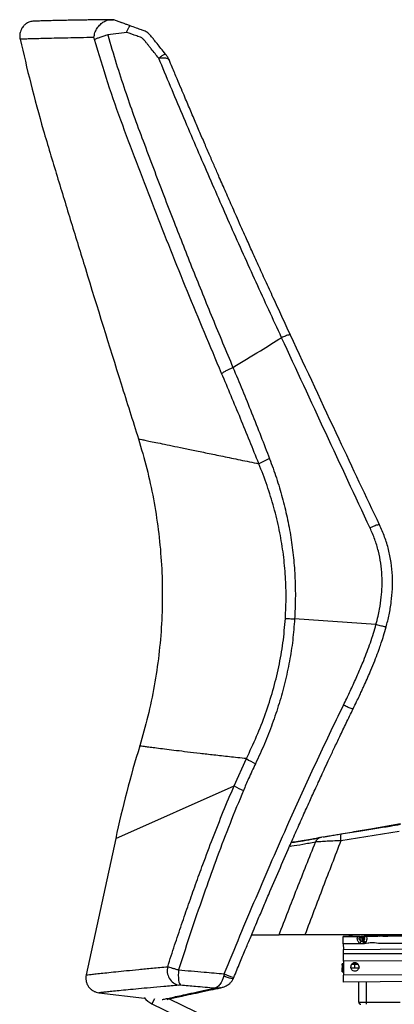
# Paper-space layout '_Front' of a CAD drawing. Units: millimetres. Extents: x -329 to 390, y -174 to 890.
# Drawn here: x -314 to -62, y 226 to 890 of the extents above; entities that cross this region are included whole.
import ezdxf

# ---------------------------------------------------------------- set-up
doc = ezdxf.new("R2010")
doc.units = ezdxf.units.MM

psp = doc.layouts.new('_Front')

# ---------------------------------------------------------------- linework, layer by layer
at = {"color": 7, "linetype": 'Continuous', "lineweight": 25}
for p, q in [((-252.32, 889.86), (-250.78, 889.87)), ((-250.78, 889.87), (-252.32, 889.86)), ((-239.54, 885.76), (-239.47, 885.77)), ((-241.78, 881.38), (-254.59, 879.66)), ((-73.87, 481.93), (-128.68, 485.75)), ((-169.48, 373.12), (-161.16, 391.52)), ((-249.22, 337.71), (-169.48, 373.12)), ((-57.34, 347.64), (-78.79, 343.7)), ((-58.14, 342.44), (-97.51, 336.17)), ((-249.22, 337.71), (-269.11, 245.64)), ((-157.78, 272.71), (-139.16, 272.71)), ((-95.9, 271.56), (-85.29, 271.64)), ((-92.58, 271.59), (-95.9, 271.57)), ((-92.58, 271.59), (-95.9, 271.57)), ((-92.58, 271.59), (-95.9, 271.57)), ((-95.9, 271.57), (-95.9, 271.56)), ((-95.9, 271.57), (-95.9, 271.57)), ((-81.85, 266.67), (-95.87, 266.56)), ((-95.87, 266.56), (-95.84, 262.85)), ((-84.81, 271.65), (-85.29, 271.64)), ((-84.99, 271.64), (-85.29, 271.64)), ((-84.99, 271.64), (-84.83, 271.65)), ((-84.83, 271.65), (-84.49, 271.66)), ((-83.75, 270.66), (-83.93, 270.66)), ((-83.74, 268.63), (-83.75, 270.66)), ((-83.13, 268.29), (-83.03, 268.28)), ((-82.91, 270.89), (-83.05, 270.88)), ((-83.05, 270.88), (-83.03, 268.28)), ((-82.6, 268.42), (-82.55, 268.46)), ((-82.55, 268.46), (-82.27, 268.7)), ((-82.13, 270.55), (-82.11, 268.91)), ((-81.99, 271.7), (-81.88, 271.7)), ((-81.88, 271.7), (-81.35, 271.67)), ((-80.75, 271.69), (-81.88, 271.7)), ((-81.35, 271.67), (-81.12, 271.65)), ((-81.12, 271.65), (-80.75, 271.62)), ((-80.72, 267.52), (-81.11, 266.82)), ((-75.88, 267.33), (-81.11, 266.82)), ((-78.28, 271.73), (-80.75, 271.69)), ((-80.75, 271.62), (-80.75, 271.69)), ((-78.28, 271.6), (-80.75, 271.62)), ((-80.75, 271.62), (-80.75, 271.62)), ((-78.28, 271.73), (-78.28, 271.6)), ((-70.73, 266.75), (-75.88, 267.33)), ((-65.99, 271.78), (-70.84, 271.71)), ((-70.84, 271.71), (-70.84, 271.75)), ((-32.83, 267.03), (-70.72, 266.75)), ((-46.26, 271.93), (-69.19, 271.76)), ((-65.99, 271.78), (-32.5, 272.03)), ((-95.84, 262.85), (49.41, 263.91)), ((-95.82, 259.85), (170.17, 261.79)), ((170.17, 261.79), (-95.82, 259.85)), ((-95.82, 259.85), (-95.82, 259.85)), ((-96.68, 252.92), (-96.68, 253.13)), ((-95.77, 253.13), (-96.68, 253.13)), ((170.21, 256.79), (-95.78, 254.85)), ((-95.78, 254.85), (-95.71, 245.45)), ((-85.81, 252.63), (-90.4, 252.63)), ((-87.97, 253.13), (-89.95, 253.13)), ((-89.68, 253.1), (-89.95, 253.1)), ((-89.68, 253.1), (-88.93, 253.09)), ((-89.68, 252.63), (-89.68, 252.92)), ((-88.08, 250.13), (-88.08, 252.63)), ((-87.97, 253.07), (-87.97, 253.13)), ((-86.09, 252.95), (-86.37, 252.98)), ((-96.68, 252.29), (-96.68, 249.88)), ((-95.76, 252.29), (-96.68, 252.29)), ((-96.68, 251), (-96.68, 250.35)), ((-96.68, 251), (-95.75, 251)), ((-96.68, 250.63), (-96.68, 250.63)), ((-96.68, 249.88), (-96.68, 250.44)), ((-96.68, 247.63), (-96.68, 250.35)), ((-96.68, 250.24), (-96.68, 248.58)), ((-96.68, 250.13), (-95.75, 250.13)), ((-96.68, 249.88), (-96.68, 248.58)), ((-96.68, 247.63), (-95.73, 247.63)), ((-96.09, 247.63), (-96.09, 250.13)), ((32.79, 246.39), (-95.71, 245.45)), ((-90.9, 251), (-90.9, 251)), ((-85.48, 250.13), (-90.72, 250.13)), ((-169.96, 243.15), (-169.6, 243.97)), ((33.1, 241.69), (-95.68, 240.75)), ((-85.5, 227.32), (-85.5, 240.83)), ((-80.5, 240.86), (-80.5, 225.82)), ((-260.51, 233.6), (-229.7, 229.97)), ((-223.14, 229.57), (-224.76, 226.23)), ((-224.76, 226.23), (-190.43, 209.49)), ((-213.17, 229.48), (-186.92, 216.68)), ((-85.5, 227.32), (-57.47, 227.32))]:
    psp.add_line(p, q, dxfattribs=at)
at = {"color": 7, "linetype": 'Continuous', "lineweight": 25, "flags": 128}
for points in [[(-97.59, 340.64), (-97.58, 340.65), (-97.45, 340.72)], [(-95.87, 266.56), (-95.87, 267.54), (-95.88, 268.48), (-95.89, 269.34), (-95.89, 270.1), (-95.9, 270.72), (-95.9, 271.18), (-95.9, 271.47), (-95.9, 271.56)], [(-85.01, 271.64), (-86.3, 271.63), (-88.21, 271.62), (-89.86, 271.61), (-91.21, 271.6), (-92.24, 271.59), (-92.91, 271.59), (-93.21, 271.58), (-93.15, 271.59), (-92.83, 271.59)], [(-82.12, 270.55), (-82.13, 270.55), (-82.13, 270.55)], [(-81.85, 266.67), (-81.85, 266.67), (-81.85, 266.67)], [(-70.72, 266.75), (-70.73, 266.75), (-70.73, 266.75)], [(-70.73, 266.75), (-70.73, 266.75), (-70.73, 266.75)], [(-69.19, 271.76), (-68.79, 271.76), (-68.39, 271.77), (-67.99, 271.77), (-67.59, 271.77), (-67.19, 271.77), (-66.79, 271.78), (-66.39, 271.78), (-65.99, 271.78)], [(-95.82, 259.85), (-95.82, 259.9), (-95.82, 260.07), (-95.82, 260.35), (-95.82, 260.72), (-95.83, 261.18), (-95.83, 261.7), (-95.84, 262.26), (-95.84, 262.85)], [(-95.78, 254.85), (-95.79, 255.82), (-95.8, 256.76), (-95.8, 257.62), (-95.81, 258.38), (-95.81, 259), (-95.82, 259.47), (-95.82, 259.75), (-95.82, 259.85)], [(-206.87, 249.07), (-207, 247.22), (-207.04, 245.41), (-206.97, 243.71), (-206.82, 242.18), (-206.57, 240.87), (-206.24, 239.82), (-205.84, 239.08), (-205.39, 238.67)], [(-169.96, 243.15), (-170.16, 243.05), (-170.73, 243.03), (-171.58, 243.18), (-172.65, 243.48), (-173.88, 243.91), (-175.17, 244.46), (-176.45, 245.08)], [(-95.68, 240.75), (-95.68, 240.84), (-95.68, 241.1), (-95.68, 241.53), (-95.69, 242.11), (-95.69, 242.82), (-95.7, 243.63), (-95.71, 244.52), (-95.71, 245.45)]]:
    psp.add_lwpolyline(points, dxfattribs=at)
at = {"color": 7, "linetype": 'Continuous', "lineweight": 25}
for centre, radius, start, end in [((-121.29, 533.82), 64.72, 112.03146, 119.07311), ((507.68, 174.19), 774.36, 163.04137, 167.80914), ((-126.03, 446.65), 65.38, 237.49561, 243.6299), ((-132.4, 441.05), 77.4, 241.37435, 246.58106), ((-88.05, 338.57), 9.76, 167.71127, 194.22509), ((-110.21, 333.85), 4.61, 102.75669, 162.28051), ((-82.72, 272.72), 5.95, 350.62101, 358.82022), ((-71.2, 273.11), 1.45, 200.79511, 248.82117), ((-88.1, 251.02), 2.8, 0.41953, 180.41953), ((-87.97, 228.63), 24.5, 85.83032, 90), ((-204.35, 248.61), 10.18, 165.24579, 256.61008), ((-161.89, 275.17), 32.13, 243.65433, 256.10102), ((-217.75, 240.61), 16, 219.74912, 244), ((-84, 227.32), 1.5, 180, 270)]:
    psp.add_arc(centre, radius, start, end, dxfattribs=at)
for points, knots in [([(-252.32, 889.91), (-253.96, 889.89), (-257.61, 889.86), (-262.7, 889.79), (-267.59, 889.72), (-271.84, 889.65), (-275.52, 889.59), (-278.62, 889.53), (-281.21, 889.48), (-283.35, 889.44), (-285.15, 889.4), (-286.73, 889.37), (-288.43, 889.33), (-290.43, 889.28), (-292.72, 889.23), (-295.11, 889.17), (-297.5, 889.1), (-299.6, 889.05), (-301.37, 889), (-302.79, 888.95), (-303.93, 888.92), (-304.74, 888.89), (-304.88, 888.88), (-304.96, 888.88)], [0, 0, 0, 0, 0.0486764, 0.1076526, 0.162398, 0.2129263, 0.2592349, 0.3013065, 0.3369294, 0.3685686, 0.3962604, 0.4200974, 0.4448599, 0.4819604, 0.5253026, 0.5748841, 0.6307214, 0.6928579, 0.7461497, 0.8034364, 0.8647981, 0.9303408, 1, 1, 1, 1]), ([(-257.77, 888.19), (-257.37, 888.44), (-256.48, 888.97), (-254.88, 889.54), (-253.45, 889.89), (-252.55, 889.87), (-252.32, 889.86)], [0, 0, 0, 0, 0.2442811, 0.5366701, 0.8771866, 1, 1, 1, 1]), ([(-250.78, 889.87), (-250.78, 889.85), (-250.77, 889.83), (-250.91, 889.83), (-250.99, 889.83)], [0, 0, 0, 0, 0.485263, 1, 1, 1, 1]), ([(-304.95, 888.88), (-305.86, 888.7), (-307.54, 888.38), (-309.58, 887.21), (-311.01, 885.98), (-312.01, 884.76), (-312.84, 883.41), (-313.53, 881.66), (-313.97, 879.35), (-313.72, 877.66), (-313.59, 876.74)], [0, 0, 0, 0, 0.165016, 0.303401, 0.415086, 0.500016, 0.584945, 0.696626, 0.835001, 1, 1, 1, 1]), ([(-263.85, 877.86), (-263.69, 878.98), (-263.41, 880.9), (-262.05, 883.78), (-260.28, 886.28), (-258.58, 887.58), (-257.77, 888.19)], [0, 0, 0, 0, 0.2915568, 0.5006282, 0.7629557, 1, 1, 1, 1]), ([(-239.46, 885.78), (-240.19, 886.05), (-241.56, 886.55), (-243.36, 887.19), (-244.61, 887.64), (-245.5, 887.96), (-246.38, 888.27), (-247.44, 888.66), (-248.68, 889.06), (-249.79, 889.61), (-250.58, 889.76), (-250.95, 889.83)], [0, 0, 0, 0, 0.18735, 0.35244, 0.459831, 0.509658, 0.578518, 0.692318, 0.790583, 0.904459, 1, 1, 1, 1]), ([(-241.78, 881.38), (-241.66, 881.7), (-241.42, 882.35), (-241.02, 883.3), (-240.62, 884.19), (-240.22, 884.94), (-239.89, 885.47), (-239.65, 885.74), (-239.57, 885.75), (-239.54, 885.76)], [0, 0, 0, 0, 0.137438, 0.28541, 0.441344, 0.601587, 0.76183, 0.917765, 1, 1, 1, 1]), ([(-215.65, 866.71), (-216.67, 867.98), (-218.56, 870.33), (-221.15, 873.56), (-223.27, 876.2), (-225.07, 878.46), (-226.54, 880.3), (-228.08, 881.44), (-229.37, 882.13), (-230.67, 882.57), (-232.56, 883.27), (-235.51, 884.33), (-238.06, 885.25), (-239.53, 885.78)], [0, 0, 0, 0, 0.1554, 0.286744, 0.394036, 0.477278, 0.563209, 0.613797, 0.657458, 0.701526, 0.741553, 0.851105, 1, 1, 1, 1]), ([(-263.85, 877.86), (-267, 877.81), (-273.32, 877.72), (-281.66, 877.56), (-289.15, 877.4), (-295.65, 877.24), (-301.16, 877.1), (-305.67, 876.97), (-309.2, 876.87), (-311.71, 876.79), (-313.3, 876.75), (-313.49, 876.74), (-313.59, 876.74)], [0, 0, 0, 0, 0.0996831, 0.1997873, 0.3004985, 0.4008687, 0.5007177, 0.6002962, 0.6998489, 0.7996197, 0.8998575, 1, 1, 1, 1]), ([(-313.57, 876.74), (-311.25, 866.8), (-306.47, 846.3), (-298.11, 815.5), (-288.67, 784.35), (-279.2, 753.2), (-264.89, 706.5), (-249.85, 657.82), (-237.78, 619.58), (-233.88, 607.21)], [0, 0, 0, 0, 0.108901, 0.22467, 0.340459, 0.456271, 0.572083, 0.861612, 1, 1, 1, 1]), ([(-263.45, 876.5), (-263.52, 876.73), (-263.65, 877.18), (-263.78, 877.63), (-263.85, 877.86)], [0, 0, 0, 0, 0.499992, 1, 1, 1, 1]), ([(-254.59, 879.66), (-255.51, 879.38), (-257.36, 878.81), (-259.87, 877.95), (-262.02, 877.15), (-262.98, 876.71), (-263.45, 876.5)], [0, 0, 0, 0, 0.246202, 0.5, 0.753798, 1, 1, 1, 1]), ([(-254.59, 879.66), (-252.7, 873.21), (-249.01, 860.69), (-243.14, 842.65), (-237.11, 825.25), (-230.6, 807.79), (-223.83, 789.74), (-216.88, 771.49), (-208.06, 748.64), (-197.18, 721.03), (-183.99, 688.35), (-174.85, 666.47), (-170.23, 655.41)], [0, 0, 0, 0, 0.0838068, 0.1627827, 0.2368132, 0.3137872, 0.3957361, 0.4778141, 0.5581601, 0.702285, 0.8495424, 1, 1, 1, 1]), ([(-220.2, 863.9), (-221.88, 866), (-223.75, 868.32), (-225.8, 870.89), (-226.36, 871.59), (-226.93, 872.29), (-227.49, 873), (-228.05, 873.7), (-228.61, 874.4), (-229.25, 875.21), (-229.78, 875.87), (-230.15, 876.32), (-230.34, 876.57), (-230.63, 876.89), (-231.1, 877.3), (-231.98, 877.9), (-233.35, 878.34), (-236.71, 879.57), (-239.53, 880.58), (-241.78, 881.38)], [0, 0, 0, 0, 0.28017, 0.31154, 0.342894, 0.374233, 0.405556, 0.436864, 0.468156, 0.499433, 0.544263, 0.556466, 0.560016, 0.57759, 0.601292, 0.625173, 0.687651, 0.750121, 1, 1, 1, 1]), ([(-177.83, 651.33), (-185.58, 669.75), (-201.07, 706.57), (-219.53, 753.08), (-233.91, 790.49), (-244.65, 818.69), (-254.69, 847.32), (-260.53, 866.77), (-263.45, 876.5)], [0, 0, 0, 0, 0.249456, 0.498746, 0.623362, 0.748162, 0.87397, 1, 1, 1, 1]), ([(-220.2, 863.9), (-219.9, 864.14), (-219.27, 864.65), (-218.29, 865.37), (-217.33, 866.02), (-216.49, 866.51), (-215.93, 866.74), (-215.66, 866.79), (-215.66, 866.7), (-215.66, 866.69)], [0, 0, 0, 0, 0.140015, 0.295163, 0.462338, 0.636247, 0.810155, 0.977328, 1, 1, 1, 1]), ([(-213.79, 863.46), (-214.05, 863.56), (-214.69, 863.81), (-216.36, 864.01), (-218.37, 864.04), (-219.66, 863.94), (-220.2, 863.9)], [0, 0, 0, 0, 0.204018, 0.500451, 0.792888, 1, 1, 1, 1]), ([(-137.42, 675.42), (-143.17, 687.88), (-154.67, 712.78), (-171.51, 750.36), (-188.05, 788.08), (-204.29, 825.92), (-214.9, 851.25), (-220.2, 863.9)], [0, 0, 0, 0, 0.200485, 0.40078, 0.600862, 0.800641, 1, 1, 1, 1]), ([(-213.24, 862.87), (-213.62, 863.66), (-214.29, 865.02), (-215.25, 866.19), (-215.66, 866.69)], [0, 0, 0, 0, 0.57399, 1, 1, 1, 1]), ([(-213.32, 862.98), (-213.34, 863.04), (-213.4, 863.25), (-213.63, 863.37), (-213.79, 863.46)], [0, 0, 0, 0, 0.3029576, 1, 1, 1, 1]), ([(-131.47, 677.24), (-133.39, 681.37), (-137.26, 689.69), (-142.88, 701.9), (-148.2, 713.55), (-153.05, 724.25), (-157.45, 734), (-161.4, 742.8), (-164.82, 750.47), (-167.75, 757.08), (-170.31, 762.86), (-172.69, 768.26), (-174.99, 773.49), (-177.22, 778.58), (-179.74, 784.35), (-182.59, 790.89), (-185.87, 798.46), (-189.31, 806.45), (-192.92, 814.83), (-196.04, 822.14), (-198.59, 828.14), (-200.59, 832.85), (-202.71, 837.85), (-205.12, 843.55), (-207.97, 850.3), (-210.74, 856.9), (-212.56, 861.26), (-213.29, 862.99)], [0, 0, 0, 0, 0.0675451, 0.1359602, 0.1991618, 0.2571523, 0.309933, 0.3575051, 0.3998695, 0.4341289, 0.4643858, 0.4933232, 0.5214717, 0.5488313, 0.575402, 0.6144623, 0.6542643, 0.6971148, 0.7429309, 0.7889476, 0.8142736, 0.8392402, 0.8643844, 0.8944031, 0.9303916, 0.9723518, 1, 1, 1, 1]), ([(-131.53, 677.21), (-131.55, 677.27), (-131.61, 677.41), (-132.26, 677.36), (-133.37, 677.09), (-134.74, 676.61), (-136.13, 676.04), (-137.01, 675.62), (-137.42, 675.42)], [0, 0, 0, 0, 0.11657, 0.30989, 0.50321, 0.686778, 0.853497, 1, 1, 1, 1]), ([(-170.23, 655.41), (-164.07, 659.17), (-153.13, 665.84), (-142.2, 672.51), (-137.42, 675.42)], [0, 0, 0, 0, 0.56316, 1, 1, 1, 1]), ([(-77.85, 547.06), (-87.81, 568.43), (-107.74, 611.18), (-127.52, 654), (-137.42, 675.42)], [0, 0, 0, 0, 0.499821, 1, 1, 1, 1]), ([(-71.45, 549.15), (-80.55, 568.41), (-100.69, 611.04), (-120.57, 653.8), (-131.47, 677.24)], [0, 0, 0, 0, 0.451783, 1, 1, 1, 1]), ([(-177.83, 651.33), (-177.34, 651.67), (-176.34, 652.34), (-174.35, 653.44), (-172.28, 654.48), (-170.91, 655.11), (-170.23, 655.41)], [0, 0, 0, 0, 0.277058, 0.560714, 0.782941, 1, 1, 1, 1]), ([(-152.74, 590.39), (-156.85, 600.61), (-165.05, 621.04), (-173.57, 641.23), (-177.83, 651.33)], [0, 0, 0, 0, 0.499943, 1, 1, 1, 1]), ([(-170.23, 655.41), (-168.1, 650.33), (-163.83, 640.16), (-157.59, 624.67), (-151.5, 609.22), (-147.52, 598.88), (-145.57, 593.82)], [0, 0, 0, 0, 0.250034, 0.500005, 0.755413, 1, 1, 1, 1]), ([(-233.93, 607.2), (-231.96, 600.55), (-228.01, 587.2), (-223.6, 566.71), (-220.32, 545.91), (-218.31, 524.86), (-217.58, 503.7), (-218.12, 482.52), (-219.94, 461.46), (-223.04, 440.63), (-227.27, 420.1), (-231.1, 406.72), (-233.01, 400.05)], [0, 0, 0, 0, 0.098917, 0.19855, 0.298728, 0.399272, 0.5, 0.600728, 0.701272, 0.80145, 0.901083, 1, 1, 1, 1]), ([(-233.92, 607.2), (-233.81, 607.17), (-233.59, 607.13), (-231.78, 606.76), (-228.87, 606.16), (-224.76, 605.31), (-219.5, 604.23), (-213.12, 602.92), (-205.67, 601.38), (-197.18, 599.63), (-187.65, 597.66), (-177.07, 595.47), (-165.52, 593.06), (-157.02, 591.29), (-152.74, 590.39)], [0, 0, 0, 0, 0.081671, 0.163993, 0.24691, 0.330212, 0.413688, 0.49694, 0.579951, 0.662974, 0.746257, 0.830041, 0.914569, 1, 1, 1, 1]), ([(-145.57, 593.82), (-143.98, 589.5), (-140.81, 580.89), (-136.88, 567.68), (-133.61, 554.31), (-131.08, 540.75), (-129.3, 527.06), (-128.32, 513.29), (-128.05, 499.5), (-128.47, 490.34), (-128.68, 485.75)], [0, 0, 0, 0, 0.125593, 0.250618, 0.375407, 0.500328, 0.625711, 0.750736, 0.875362, 1, 1, 1, 1]), ([(-134.88, 486.13), (-134.66, 491.13), (-134.23, 501.13), (-134.8, 516.13), (-136.32, 531.02), (-138.88, 545.99), (-142.49, 560.93), (-147.06, 575.86), (-150.85, 585.54), (-152.74, 590.39)], [0, 0, 0, 0, 0.140505, 0.280521, 0.420631, 0.560538, 0.706643, 0.852935, 1, 1, 1, 1]), ([(-71.52, 549.12), (-71.53, 549.18), (-71.58, 549.33), (-72.3, 549.27), (-73.54, 548.94), (-75.05, 548.38), (-76.53, 547.73), (-77.43, 547.27), (-77.85, 547.06)], [0, 0, 0, 0, 0.108882, 0.306303, 0.503724, 0.689648, 0.856136, 1, 1, 1, 1]), ([(-73.87, 481.93), (-73.38, 483.84), (-72.5, 487.25), (-71.24, 493.4), (-70.23, 500.09), (-69.67, 507.73), (-69.71, 515.44), (-70.48, 523.43), (-72.13, 531.58), (-74.52, 539.52), (-76.74, 544.54), (-77.85, 547.06)], [0, 0, 0, 0, 0.088442, 0.157938, 0.281503, 0.391218, 0.501046, 0.626654, 0.751146, 0.875174, 1, 1, 1, 1]), ([(-67.01, 480.4), (-66.32, 483.1), (-64.9, 488.65), (-63.46, 497.23), (-62.65, 506.06), (-62.64, 514.97), (-63.5, 523.86), (-65.28, 532.59), (-67.86, 541.08), (-70.25, 546.46), (-71.45, 549.15)], [0, 0, 0, 0, 0.1184945, 0.2435555, 0.3686148, 0.494405, 0.6215931, 0.7479196, 0.8737051, 1, 1, 1, 1]), ([(-161.16, 391.52), (-158.8, 396.51), (-154.1, 406.46), (-148.15, 421.84), (-143.13, 437.46), (-139.18, 453.39), (-136.26, 469.62), (-135.34, 480.61), (-134.88, 486.13)], [0, 0, 0, 0, 0.1682335, 0.3349655, 0.5007523, 0.6662748, 0.8323606, 1, 1, 1, 1]), ([(-128.68, 485.75), (-129.05, 481), (-129.8, 471.42), (-132.04, 457.11), (-135.09, 442.83), (-138.97, 428.76), (-143.61, 414.97), (-148.91, 401.38), (-153, 392.54), (-155.07, 388.08)], [0, 0, 0, 0, 0.1403125, 0.2824563, 0.4261112, 0.5698437, 0.712268, 0.8549613, 1, 1, 1, 1]), ([(-134.88, 486.13), (-134.02, 486.08), (-132.29, 485.97), (-129.88, 485.83), (-128.68, 485.75)], [0, 0, 0, 0, 0.5, 1, 1, 1, 1]), ([(-95.74, 427.63), (-95.01, 429.14), (-93.65, 431.95), (-91.64, 436.18), (-89.7, 440.35), (-87.73, 444.68), (-85.82, 448.98), (-83.95, 453.34), (-81.94, 458.24), (-79.79, 463.72), (-77.59, 469.81), (-75.59, 475.87), (-74.43, 479.97), (-73.87, 481.93)], [0, 0, 0, 0, 0.086107, 0.160003, 0.24006, 0.321969, 0.403336, 0.480878, 0.564926, 0.674294, 0.782246, 0.896017, 1, 1, 1, 1]), ([(-89.27, 425.05), (-88.48, 426.69), (-87.05, 429.63), (-85.2, 433.54), (-83.77, 436.59), (-82.6, 439.14), (-80.41, 443.95), (-77.73, 450.07), (-74.75, 457.37), (-72.88, 462.27), (-71.42, 466.28), (-70.16, 469.94), (-68.59, 474.75), (-67.57, 478.38), (-67, 480.39)], [0, 0, 0, 0, 0.0915645, 0.16403, 0.2175092, 0.2607468, 0.3049157, 0.4830861, 0.5966178, 0.7009698, 0.7461893, 0.8108462, 0.8953092, 1, 1, 1, 1]), ([(-67.02, 480.4), (-67.07, 480.38), (-67.16, 480.33), (-68.02, 480.46), (-69.35, 480.74), (-70.93, 481.13), (-72.49, 481.53), (-73.43, 481.8), (-73.87, 481.93)], [0, 0, 0, 0, 0.158173, 0.343883, 0.529593, 0.704992, 0.862825, 1, 1, 1, 1]), ([(-176.15, 246.37), (-169.04, 263.49), (-154.83, 297.73), (-134.23, 345.02), (-114.63, 388.37), (-102.04, 414.54), (-95.74, 427.63)], [0, 0, 0, 0, 0.28002, 0.559956, 0.779921, 1, 1, 1, 1]), ([(-169.6, 243.97), (-168.25, 247.26), (-165.7, 253.46), (-162.06, 262.2), (-158.87, 269.86), (-156.11, 276.43), (-153.8, 281.93), (-151.78, 286.69), (-149.92, 291.09), (-148.04, 295.5), (-144.47, 303.86), (-139.17, 316.17), (-132.96, 330.42), (-127.54, 342.69), (-123.01, 352.83), (-118.63, 362.57), (-115.21, 370.08), (-112.59, 375.79), (-110.54, 380.25), (-108.07, 385.58), (-105.18, 391.79), (-101.85, 398.88), (-98.07, 406.84), (-93.84, 415.67), (-90.84, 421.82), (-89.27, 425.05)], [0, 0, 0, 0, 0.0536558, 0.1013947, 0.1432168, 0.1791221, 0.2091105, 0.2334808, 0.2573185, 0.2814508, 0.3058779, 0.394902, 0.4842649, 0.5411317, 0.5979853, 0.6524785, 0.7028823, 0.7229303, 0.7476685, 0.7773492, 0.8119746, 0.8515478, 0.8960727, 0.9455545, 1, 1, 1, 1]), ([(-89.31, 425.07), (-89.31, 425.05), (-89.32, 424.98), (-89.75, 425.04), (-90.61, 425.3), (-91.84, 425.77), (-93.2, 426.37), (-94.54, 427.01), (-95.36, 427.43), (-95.74, 427.63)], [0, 0, 0, 0, 0.047985, 0.211345, 0.382389, 0.553433, 0.716792, 0.866666, 1, 1, 1, 1]), ([(-161.16, 391.52), (-165.04, 391.94), (-172.75, 392.77), (-183.09, 393.92), (-192.52, 395.01), (-200.97, 396), (-208.45, 396.91), (-214.98, 397.72), (-220.53, 398.42), (-225.1, 399.01), (-228.64, 399.47), (-231.15, 399.8), (-232.72, 400.01), (-232.91, 400.04), (-233.01, 400.05)], [0, 0, 0, 0, 0.086278, 0.171006, 0.254302, 0.338671, 0.421822, 0.503909, 0.587917, 0.671086, 0.753612, 0.836027, 0.918085, 1, 1, 1, 1]), ([(-155.07, 388.08), (-156.64, 384.74), (-159.44, 378.77), (-162.03, 372.7), (-163.17, 370.03)], [0, 0, 0, 0, 0.55999, 1, 1, 1, 1]), ([(-214.19, 251.21), (-212.63, 256.02), (-209.54, 265.54), (-204.83, 279.6), (-200.13, 293.27), (-195.37, 306.77), (-189.96, 321.65), (-183.77, 338.03), (-176.82, 355.7), (-171.91, 367.35), (-169.48, 373.12)], [0, 0, 0, 0, 0.116853, 0.230879, 0.342097, 0.450529, 0.5613, 0.707616, 0.855203, 1, 1, 1, 1]), ([(-163.17, 370.03), (-166.21, 362.63), (-172.3, 347.84), (-180.81, 325.39), (-189.45, 301.46), (-198.17, 276.03), (-203.97, 258.06), (-206.87, 249.07)], [0, 0, 0, 0, 0.186794, 0.373437, 0.560032, 0.779971, 1, 1, 1, 1]), ([(-57.41, 347.18), (-59.94, 346.76), (-65.77, 345.79), (-75.22, 344.23), (-86.09, 342.47), (-93.65, 341.27), (-97.59, 340.64)], [0, 0, 0, 0, 0.188592, 0.435621, 0.706083, 1, 1, 1, 1]), ([(-97.45, 340.72), (-93.47, 341.35), (-85.86, 342.55), (-74.82, 344.34), (-65.45, 345.88), (-59.71, 346.83), (-57.41, 347.22)], [0, 0, 0, 0, 0.2980395, 0.569888, 0.8273061, 1, 1, 1, 1]), ([(-109.7, 338.64), (-109.61, 338.66), (-109.03, 338.78), (-107.32, 339.08), (-104.6, 339.55), (-101.26, 340.11), (-98.72, 340.52), (-97.45, 340.72)], [0, 0, 0, 0, 0.0432646, 0.2638398, 0.482431, 0.7406818, 1, 1, 1, 1]), ([(-139.16, 272.71), (-135.12, 283.14), (-127.03, 304.02), (-118.74, 324.84), (-114.6, 335.25)], [0, 0, 0, 0, 0.499854, 1, 1, 1, 1]), ([(-114.6, 335.25), (-117.51, 334.67), (-123.32, 333.51), (-129.02, 332.62), (-131.64, 332.29), (-132.15, 332.23)], [0, 0, 0, 0, 0.446771, 0.891383, 1, 1, 1, 1]), ([(-111.63, 338.24), (-112.79, 338), (-115.01, 337.53), (-117.99, 336.97), (-120.57, 336.5), (-122.77, 336.14), (-124.63, 335.84), (-126.18, 335.61), (-128.21, 335.31), (-129.8, 335.1), (-130.86, 334.97), (-130.94, 334.96)], [0, 0, 0, 0, 0.155061, 0.296, 0.422946, 0.535994, 0.635213, 0.720649, 0.792771, 0.983447, 1, 1, 1, 1]), ([(-130.92, 335.01), (-129.44, 335.2), (-125.93, 335.64), (-119.48, 336.66), (-114.04, 337.77), (-111.43, 338.3)], [0, 0, 0, 0, 0.275102, 0.65166, 1, 1, 1, 1]), ([(-97.51, 336.17), (-101.54, 325.74), (-109.7, 304.61), (-117.68, 283.43), (-121.72, 272.71)], [0, 0, 0, 0, 0.493781, 1, 1, 1, 1]), ([(-97.51, 336.17), (-99.35, 336.09), (-102.11, 335.98), (-105.49, 335.82), (-107.86, 335.7), (-110.03, 335.58), (-111.91, 335.46), (-113.51, 335.35), (-114.24, 335.29), (-114.6, 335.25)], [0, 0, 0, 0, 0.245562, 0.368649, 0.493312, 0.618177, 0.744816, 0.871706, 1, 1, 1, 1]), ([(-110.01, 338.59), (-110.09, 338.58), (-110.6, 338.48), (-110.94, 338.41), (-111.23, 338.35)], [0, 0, 0, 0, 0.152235, 1, 1, 1, 1]), ([(-121.72, 272.71), (-122.68, 272.71), (-124.59, 272.71), (-127.37, 272.71), (-130, 272.71), (-132.45, 272.71), (-134.64, 272.71), (-136.53, 272.71), (-138.1, 272.71), (-138.81, 272.71), (-139.16, 272.71)], [0, 0, 0, 0, 0.125259, 0.249664, 0.375243, 0.499625, 0.625267, 0.74971, 0.87525, 1, 1, 1, 1]), ([(302.45, 272.71), (292.77, 272.71), (273.31, 272.71), (243.93, 272.71), (214.39, 272.71), (184.83, 272.71), (155.2, 272.71), (125.46, 272.71), (95.77, 272.71), (68.03, 272.71), (42.58, 272.71), (19.09, 272.71), (-4.26, 272.71), (-27.69, 272.71), (-51.12, 272.71), (-74.42, 272.71), (-97.98, 272.71), (-113.67, 272.71), (-121.72, 272.71)], [0, 0, 0, 0, 0.0697744, 0.1401385, 0.2096621, 0.2794448, 0.3491886, 0.4185696, 0.4888862, 0.5580559, 0.6137435, 0.6680392, 0.7235133, 0.7783659, 0.8333002, 0.8889288, 0.9430376, 1, 1, 1, 1]), ([(-89.5, 272.7), (-89.51, 272.69), (-89.77, 272.5), (-90.32, 272.23), (-91.09, 271.92), (-91.78, 271.74), (-92.33, 271.64), (-92.64, 271.62), (-92.76, 271.61)], [0, 0, 0, 0, 0.007811, 0.279086, 0.520907, 0.728766, 0.896932, 1, 1, 1, 1]), ([(-84.83, 266.65), (-85.07, 266.98), (-85.53, 267.6), (-86.04, 268.56), (-86.36, 269.42), (-86.48, 270.17), (-86.4, 270.79), (-86.12, 271.26), (-85.65, 271.57), (-85.22, 271.62), (-84.99, 271.64)], [0, 0, 0, 0, 0.143814, 0.273546, 0.391907, 0.502446, 0.612995, 0.730417, 0.858452, 1, 1, 1, 1]), ([(-83.93, 270.66), (-84.25, 270.64), (-84.73, 270.62), (-85.24, 270.42), (-85.43, 270.16), (-85.35, 269.85), (-85.16, 269.59), (-84.73, 269.19), (-84.3, 268.95), (-83.98, 268.76)], [0, 0, 0, 0, 0.256612, 0.380255, 0.499258, 0.577907, 0.658774, 0.743009, 1, 1, 1, 1]), ([(-84.99, 271.64), (-84.89, 271.63), (-84.69, 271.6), (-84.41, 271.4), (-84.14, 271.09), (-84, 270.8), (-83.93, 270.66)], [0, 0, 0, 0, 0.247555, 0.5, 0.752445, 1, 1, 1, 1]), ([(-84.83, 271.65), (-84.73, 271.63), (-84.53, 271.6), (-84.24, 271.4), (-83.97, 271.09), (-83.83, 270.8), (-83.75, 270.66)], [0, 0, 0, 0, 0.247376, 0.500006, 0.752633, 1, 1, 1, 1]), ([(-84.83, 266.65), (-84.73, 266.83), (-84.54, 267.21), (-84.25, 267.76), (-83.99, 268.26), (-83.86, 268.53), (-83.79, 268.66)], [0, 0, 0, 0, 0.247116, 0.500001, 0.752886, 1, 1, 1, 1]), ([(-84.78, 266.65), (-84.56, 267.07), (-84.16, 267.84), (-83.87, 268.39), (-83.74, 268.63)], [0, 0, 0, 0, 0.56, 1, 1, 1, 1]), ([(-84.49, 271.66), (-84.42, 271.66), (-84.02, 271.68), (-83.16, 271.72), (-82.41, 271.71), (-81.99, 271.7)], [0, 0, 0, 0, 0.080825, 0.488444, 1, 1, 1, 1]), ([(-83.98, 268.76), (-83.94, 268.74), (-83.88, 268.71), (-83.82, 268.67), (-83.79, 268.66)], [0, 0, 0, 0, 0.559333, 1, 1, 1, 1]), ([(-83.79, 268.66), (-83.78, 268.65), (-83.76, 268.65), (-83.74, 268.64), (-83.74, 268.63)], [0, 0, 0, 0, 0.560166, 1, 1, 1, 1]), ([(-83.05, 270.88), (-83.1, 270.87), (-83.22, 270.86), (-83.47, 270.78), (-83.64, 270.71), (-83.75, 270.66)], [0, 0, 0, 0, 0.195009, 0.422607, 1, 1, 1, 1]), ([(-83.74, 268.63), (-83.65, 268.56), (-83.51, 268.44), (-83.3, 268.33), (-83.18, 268.3), (-83.13, 268.29)], [0, 0, 0, 0, 0.503942, 0.773443, 1, 1, 1, 1]), ([(-83.03, 268.28), (-82.96, 268.29), (-82.8, 268.31), (-82.67, 268.38), (-82.6, 268.42)], [0, 0, 0, 0, 0.457305, 1, 1, 1, 1]), ([(-82.13, 270.55), (-82.23, 270.63), (-82.38, 270.75), (-82.67, 270.86), (-82.84, 270.88), (-82.91, 270.89)], [0, 0, 0, 0, 0.558325, 0.796595, 1, 1, 1, 1]), ([(-81.85, 266.67), (-81.93, 266.86), (-82.07, 267.23), (-82.28, 267.78), (-82.43, 268.15), (-82.52, 268.37), (-82.54, 268.43), (-82.55, 268.45), (-82.55, 268.46)], [0, 0, 0, 0, 0.286334, 0.551411, 0.866935, 0.955956, 0.983553, 1, 1, 1, 1]), ([(-82.27, 268.7), (-82.24, 268.74), (-82.18, 268.8), (-82.13, 268.88), (-82.11, 268.91)], [0, 0, 0, 0, 0.556809, 1, 1, 1, 1]), ([(-82.27, 268.7), (-82.19, 268.58), (-82.04, 268.33), (-81.75, 267.87), (-81.43, 267.36), (-81.21, 267), (-81.11, 266.82)], [0, 0, 0, 0, 0.247206, 0.5, 0.752794, 1, 1, 1, 1]), ([(-82.13, 270.55), (-82.03, 270.69), (-81.84, 270.97), (-81.5, 271.29), (-81.13, 271.52), (-80.88, 271.59), (-80.75, 271.62)], [0, 0, 0, 0, 0.247702, 0.500012, 0.752315, 1, 1, 1, 1]), ([(-82.12, 270.55), (-82.03, 270.69), (-81.84, 270.97), (-81.5, 271.29), (-81.13, 271.52), (-80.88, 271.59), (-80.75, 271.62)], [0, 0, 0, 0, 0.247869, 0.49999, 0.752115, 1, 1, 1, 1]), ([(-82.11, 268.91), (-82, 269.02), (-81.77, 269.22), (-81.53, 269.55), (-81.39, 269.85), (-81.38, 270.12), (-81.51, 270.33), (-81.77, 270.48), (-82, 270.52), (-82.12, 270.55)], [0, 0, 0, 0, 0.16559, 0.308119, 0.433127, 0.550551, 0.679797, 0.827367, 1, 1, 1, 1]), ([(-82.11, 268.91), (-82.02, 268.82), (-81.82, 268.65), (-81.48, 268.31), (-81.11, 267.94), (-80.85, 267.66), (-80.72, 267.52)], [0, 0, 0, 0, 0.247869, 0.5, 0.752131, 1, 1, 1, 1]), ([(-81.88, 271.7), (-81.88, 271.7), (-81.88, 271.7), (-81.88, 271.7), (-81.88, 271.7), (-81.88, 271.7), (-81.88, 271.7), (-81.88, 271.7), (-81.88, 271.7), (-81.88, 271.7)], [0, 0, 0, 0, 0.437489, 0.590442, 0.65747, 0.721233, 0.78464, 0.850645, 1, 1, 1, 1]), ([(-70.73, 266.75), (-72.59, 267.03), (-76.3, 267.59), (-80, 266.98), (-81.85, 266.67)], [0, 0, 0, 0, 0.4999832, 1, 1, 1, 1]), ([(-81.66, 266.71), (-81.69, 266.7), (-81.76, 266.69), (-81.82, 266.67), (-81.85, 266.67)], [0, 0, 0, 0, 0.557476, 1, 1, 1, 1]), ([(-81.11, 266.82), (-81.21, 266.8), (-81.39, 266.76), (-81.57, 266.73), (-81.66, 266.71)], [0, 0, 0, 0, 0.5527357, 1, 1, 1, 1]), ([(-80.75, 271.62), (-80.54, 271.5), (-80.14, 271.26), (-79.95, 270.31), (-80.13, 269.01), (-80.52, 268.03), (-80.72, 267.52)], [0, 0, 0, 0, 0.259606, 0.499258, 0.739312, 1, 1, 1, 1]), ([(-80.75, 271.62), (-80.75, 271.62), (-80.75, 271.62), (-80.75, 271.62), (-80.75, 271.62)], [0, 0, 0, 0, 0.560215, 1, 1, 1, 1]), ([(-76.84, 271.75), (-77.11, 271.74), (-77.59, 271.74), (-78.07, 271.73), (-78.28, 271.73)], [0, 0, 0, 0, 0.559932, 1, 1, 1, 1]), ([(-70.84, 271.71), (-72.07, 271.68), (-74.55, 271.61), (-77.03, 271.61), (-78.28, 271.6)], [0, 0, 0, 0, 0.497784, 1, 1, 1, 1]), ([(-71.72, 271.75), (-72.68, 271.76), (-74.38, 271.76), (-76.09, 271.75), (-76.84, 271.75)], [0, 0, 0, 0, 0.562617, 1, 1, 1, 1]), ([(-70.84, 271.75), (-71.01, 271.75), (-71.3, 271.75), (-71.59, 271.75), (-71.72, 271.75)], [0, 0, 0, 0, 0.56, 1, 1, 1, 1]), ([(-69.19, 271.76), (-69.5, 271.76), (-70.05, 271.75), (-70.6, 271.75), (-70.84, 271.75)], [0, 0, 0, 0, 0.56, 1, 1, 1, 1]), ([(-96.68, 252.29), (-96.68, 252.44), (-96.68, 252.7), (-96.68, 252.85), (-96.68, 252.92)], [0, 0, 0, 0, 0.559979, 1, 1, 1, 1]), ([(-89.68, 252.92), (-89.68, 252.96), (-89.68, 253.04), (-89.68, 253.08), (-89.68, 253.1)], [0, 0, 0, 0, 0.559992, 1, 1, 1, 1]), ([(-87.3, 253.04), (-87.62, 253.05), (-88.17, 253.08), (-88.71, 253.09), (-88.93, 253.09)], [0, 0, 0, 0, 0.594337, 1, 1, 1, 1]), ([(-86.37, 252.98), (-86.54, 252.99), (-86.86, 253.01), (-87.17, 253.03), (-87.3, 253.04)], [0, 0, 0, 0, 0.5742885, 1, 1, 1, 1]), ([(-269.1, 245.64), (-269, 245.65), (-268.79, 245.68), (-267.06, 245.87), (-264.28, 246.17), (-260.36, 246.6), (-255.33, 247.14), (-249.21, 247.78), (-242.04, 248.52), (-233.8, 249.34), (-224.62, 250.24), (-217.66, 250.88), (-214.19, 251.21)], [0, 0, 0, 0, 0.098751, 0.198169, 0.298104, 0.398426, 0.498672, 0.598972, 0.699116, 0.799401, 0.899755, 1, 1, 1, 1]), ([(-214.19, 251.21), (-213.79, 251.09), (-212.99, 250.85), (-211.24, 250.33), (-209.2, 249.74), (-207.65, 249.29), (-206.87, 249.07)], [0, 0, 0, 0, 0.252029, 0.500805, 0.750624, 1, 1, 1, 1]), ([(-206.87, 249.07), (-201.13, 248.56), (-190.89, 247.66), (-180.65, 246.76), (-176.15, 246.37)], [0, 0, 0, 0, 0.56, 1, 1, 1, 1]), ([(-176.15, 246.37), (-176.2, 246.13), (-176.31, 245.69), (-176.41, 245.26), (-176.45, 245.08)], [0, 0, 0, 0, 0.5643638, 1, 1, 1, 1]), ([(-96.68, 248.58), (-96.68, 248.42), (-96.68, 248.12), (-96.68, 247.95), (-96.68, 247.87)], [0, 0, 0, 0, 0.5599789, 1, 1, 1, 1]), ([(-96.68, 247.63), (-96.68, 247.64), (-96.68, 247.66), (-96.68, 247.81), (-96.68, 247.87)], [0, 0, 0, 0, 0.559979, 1, 1, 1, 1]), ([(-269.11, 245.64), (-269.21, 245.01), (-269.41, 243.7), (-269.22, 241.64), (-268.61, 239.59), (-267.53, 237.67), (-266.07, 236.03), (-264.32, 234.78), (-262.44, 233.94), (-261.13, 233.71), (-260.5, 233.6)], [0, 0, 0, 0, 0.115445, 0.238707, 0.367792, 0.5, 0.632208, 0.761293, 0.884555, 1, 1, 1, 1]), ([(-176.45, 245.08), (-176.7, 244.19), (-177.17, 242.53), (-178.11, 240.6), (-179.04, 239.17), (-180.11, 237.95), (-181.35, 236.99), (-182.24, 236.78), (-182.68, 236.67)], [0, 0, 0, 0, 0.176329, 0.329869, 0.470456, 0.602857, 0.803616, 1, 1, 1, 1]), ([(-178.78, 236.91), (-178.1, 237.07), (-176.68, 237.41), (-174.96, 238.17), (-173.51, 239.03), (-172.31, 239.97), (-171.01, 241.28), (-170.33, 242.49), (-169.96, 243.15)], [0, 0, 0, 0, 0.19586, 0.407133, 0.525377, 0.65678, 0.810824, 1, 1, 1, 1]), ([(-206.71, 238.71), (-210.12, 238.42), (-216.94, 237.83), (-225.94, 237.01), (-234.01, 236.25), (-241.03, 235.57), (-247.02, 234.98), (-251.94, 234.48), (-255.78, 234.09), (-258.5, 233.81), (-260.19, 233.63), (-260.4, 233.61), (-260.5, 233.6)], [0, 0, 0, 0, 0.100607, 0.200814, 0.301075, 0.401288, 0.50131, 0.601971, 0.702115, 0.801859, 0.90128, 1, 1, 1, 1]), ([(-217.9, 229), (-217.6, 229.07), (-216.81, 229.24), (-214.21, 229.82), (-210.24, 230.71), (-205.08, 231.84), (-198.79, 233.22), (-191.44, 234.81), (-185.6, 236.05), (-182.68, 236.67)], [0, 0, 0, 0, 0.0893354, 0.2410709, 0.3929243, 0.5442733, 0.6958391, 0.8477559, 1, 1, 1, 1]), ([(-214.62, 229.16), (-214.23, 229.24), (-213.28, 229.45), (-210.32, 230.11), (-205.96, 231.07), (-200.33, 232.3), (-193.46, 233.79), (-186.25, 235.33), (-180.8, 236.48), (-178.5, 236.96)], [0, 0, 0, 0, 0.107734, 0.263884, 0.419512, 0.574899, 0.730316, 0.886029, 1, 1, 1, 1]), ([(-205.39, 238.67), (-205.69, 238.69), (-206.25, 238.73), (-206.57, 238.72), (-206.71, 238.71)], [0, 0, 0, 0, 0.558567, 1, 1, 1, 1]), ([(-182.68, 236.67), (-186.91, 237.04), (-194.48, 237.71), (-202.05, 238.38), (-205.39, 238.67)], [0, 0, 0, 0, 0.56, 1, 1, 1, 1]), ([(-178.52, 237.04), (-178.8, 236.96), (-180.16, 236.54), (-181.56, 236.61), (-182.68, 236.67)], [0, 0, 0, 0, 0.204322, 1, 1, 1, 1])]:
    psp.add_open_spline(points, degree=3, knots=knots, dxfattribs=at)
psp.add_open_spline([(-85.3, 251.04), (-85.34, 250.67), (-85.42, 249.94), (-86.06, 249), (-86.98, 248.37), (-88.08, 248.15), (-89.18, 248.36), (-90.11, 248.97), (-90.77, 249.9), (-90.86, 250.63), (-90.9, 251)], degree=3, dxfattribs=at)
psp.add_open_spline([(-85.3, 251.04), (-85.34, 250.67), (-85.42, 249.94), (-86.06, 249), (-86.98, 248.37), (-88.08, 248.15), (-89.18, 248.36), (-90.11, 248.97), (-90.77, 249.9), (-90.86, 250.63), (-90.9, 251)], degree=3, dxfattribs=at)

doc.saveas('drawing.dxf')
